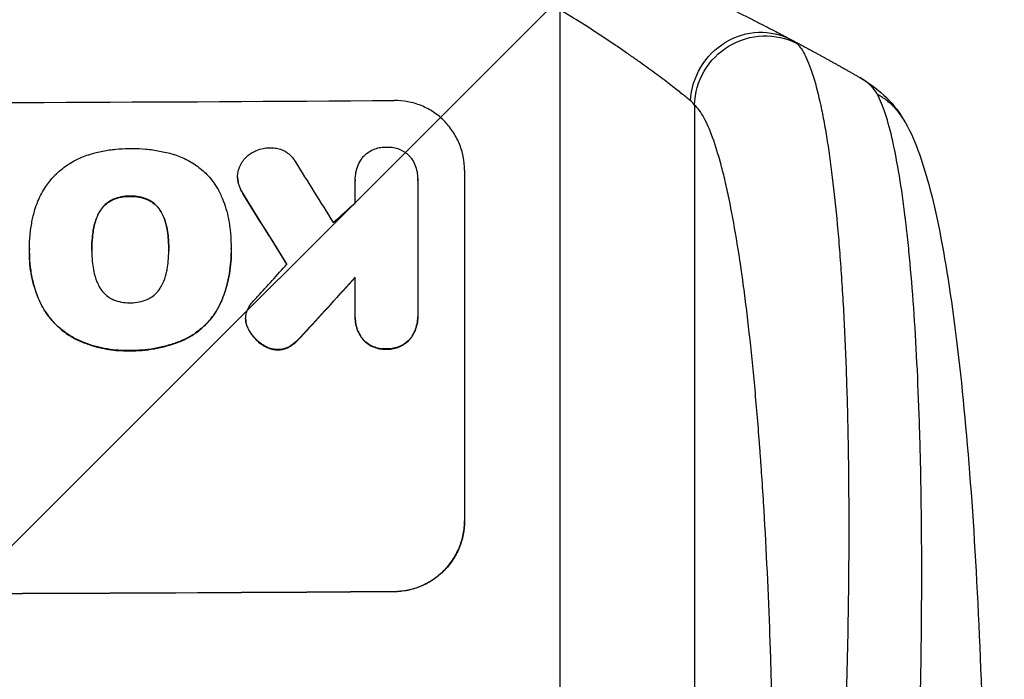
# Model space of a CAD drawing. Units: millimetres. Extents: x -2880 to 2880, y -3320 to 3342.
# Drawn here: x -583 to -373, y 1632 to 1773 of the extents above; entities that cross this region are included whole.
import ezdxf

# ---------------------------------------------------------------- set-up
doc = ezdxf.new("R2010")
doc.units = ezdxf.units.MM
doc.header["$LTSCALE"] = 20
doc.linetypes.add('HIDDEN', pattern=[9.525, 6.35, -3.175])
for name, color, linetype in [('2d', 230, 'Continuous'), ('AS-Free_Space', 31, 'HIDDEN'), ('AS-Free_Space_Hatch', 31, 'Continuous')]:
    doc.layers.add(name, color=color, linetype=linetype)

msp = doc.modelspace()

# ---------------------------------------------------------------- hatches: boundary and pattern name
at = {"layer": 'AS-Free_Space_Hatch'}
h = msp.add_hatch(dxfattribs=at)
h.set_pattern_fill('ANSI31', color=256, scale=100, angle=180, style=0)
edge = h.paths.add_edge_path()
edge.add_arc((-650.95, -8.26), 1003.75, 190.18734, 269.91145)
edge.add_arc((-654.05, -8.26), 1003.75, 270.08855, 349.81266)
edge.add_line((333.87, -185.78), (653.73, 1628.25))
edge.add_arc((-441.28, 1773.09), 1104.55, 352.4655, 461.02433)
edge.add_arc((-863.72, 1773.09), 1104.55, 78.97567, 187.5345)
edge.add_line((-1958.73, 1628.25), (-1638.87, -185.78))

# ---------------------------------------------------------------- linework, layer by layer
at = {"layer": '2d'}
for p, q in [((-467.5, 1775.08), (-467.5, 1430.98)), ((-438.73, 1754.71), (-438.73, 1432.53)), ((-487.84, 1740.82), (-487.84, 1665.87)), ((-536.28, 1739.36), (-536.28, 1739.41)), ((-511.16, 1738.71), (-511.16, 1738.76)), ((-497.84, 1738.91), (-497.84, 1738.96)), ((-497.84, 1738.62), (-497.84, 1709.84)), ((-536.14, 1738.13), (-536.14, 1738.18)), ((-562.91, 1734.48), (-562.91, 1734.53)), ((-559.2, 1735.2), (-559.2, 1735.26)), ((-555.51, 1734.51), (-555.51, 1734.57)), ((-534.94, 1735.44), (-534.94, 1735.49)), ((-565.82, 1731.76), (-565.82, 1731.81)), ((-552.58, 1731.82), (-552.58, 1731.87)), ((-567.08, 1728.02), (-567.08, 1728.07)), ((-551.31, 1728.09), (-551.31, 1728.14)), ((-580.72, 1724.09), (-580.72, 1724.14)), ((-567.4, 1723.78), (-567.4, 1723.83)), ((-550.98, 1723.85), (-550.98, 1723.9)), ((-537.67, 1724.06), (-537.67, 1724.12)), ((-580.72, 1723.06), (-580.72, 1723.11)), ((-537.65, 1723.08), (-537.65, 1723.13)), ((-511.16, 1709.74), (-511.16, 1717.95)), ((-578.5, 1712.69), (-578.5, 1712.74)), ((-540.06, 1712.09), (-540.06, 1712.14)), ((-534.56, 1709.04), (-534.56, 1709.09)), ((-511.17, 1709.35), (-511.17, 1709.4)), ((-497.83, 1709.43), (-497.83, 1709.48)), ((-534.52, 1708.42), (-534.52, 1708.47)), ((-547.48, 1704.68), (-547.48, 1704.73)), ((-533.87, 1706.64), (-533.87, 1706.69)), ((-521.63, 1706.4), (-521.63, 1706.45)), ((-509.46, 1704.57), (-509.46, 1704.62)), ((-499.53, 1704.64), (-499.53, 1704.69)), ((-570.04, 1704.34), (-570.04, 1704.4)), ((-531.21, 1703.65), (-531.21, 1703.7)), ((-525.1, 1703.16), (-525.1, 1703.21)), ((-523.56, 1704.39), (-523.56, 1704.44)), ((-504.49, 1702.58), (-504.49, 1702.63)), ((-559.2, 1702.25), (-559.2, 1702.3)), ((-527.71, 1702.43), (-527.71, 1702.48)), ((-502.84, 1650.83), (-502.84, 1650.78))]:
    msp.add_line(p, q, dxfattribs=at)
at = {"layer": '2d', "extrusion": (0, 0, -1)}
for centre, major_axis, ratio, start_param, end_param in [((-425.09, 1755.4), (-7.03, -13.25), 0.957674, 1.114121, 3.141593), ((-423.88, 1754.6), (-10.08, -11.11), 0.982536, 0.850361, 2.888244), ((-652.5, 1982.66), (-1097.7, 1775.82), 0.014477, 4.573294, 4.581703), ((-652.5, 1620.65), (-1097.63, -1199.67), 0.023864, 4.609381, 4.618995), ((-652.5, 1707.82), (-1100, 0), 0.052336, 4.575914, 4.848864)]:
    msp.add_ellipse(centre, major_axis=major_axis, ratio=ratio, start_param=start_param, end_param=end_param, dxfattribs=at)
at = {"layer": '2d'}
for centre, major_axis, ratio, start_param, end_param in [((-652.5, 1812.67), (1099, 0), 0.052336, 4.575789, 4.848989), ((-652.5, 2006.53), (-1097.7, 1767.94), 0.01457, 1.711555, 1.719019), ((-652.5, 1982.66), (-1098.7, 1777.43), 0.014477, 1.701385, 1.709768), ((-652.5, 1666.17), (-1097.63, -969.3), 0.029425, 1.669578, 1.673855), ((-652.5, 1638.17), (-1097.63, -1210.81), 0.023624, 1.654704, 1.660421), ((-652.5, 1620.65), (-1098.63, -1200.76), 0.023864, 1.664081, 1.673687), ((-652.5, 1707.82), (1099, 0), 0.052336, 4.575789, 4.848989)]:
    msp.add_ellipse(centre, major_axis=major_axis, ratio=ratio, start_param=start_param, end_param=end_param, dxfattribs=at)
for points, knots in [([(-459.18, 1788.14), (-456.82, 1787.15), (-454.5, 1786.16), (-451.08, 1784.66), (-449.96, 1784.17), (-447.76, 1783.18), (-446.67, 1782.69), (-443.46, 1781.24), (-441.4, 1780.28), (-438.4, 1778.87), (-437.42, 1778.4), (-435.5, 1777.48), (-434.56, 1777.03), (-431.84, 1775.7), (-430.14, 1774.86), (-427.76, 1773.67), (-426.99, 1773.28), (-425.52, 1772.53), (-424.81, 1772.17), (-422.81, 1771.15), (-421.63, 1770.53), (-419.59, 1769.47), (-418.74, 1769.01), (-418.06, 1768.65)], [0, 0, 0, 0, 0.00777517, 0.00777517, 0.01166275, 0.01166275, 0.01555033, 0.01555033, 0.0233255, 0.0233255, 0.02721308, 0.02721308, 0.03110066, 0.03110066, 0.03887583, 0.03887583, 0.04276341, 0.04276341, 0.046651, 0.046651, 0.05442616, 0.05442616, 0.06220133, 0.06220133, 0.06220133, 0.06220133]), ([(-439.58, 1755.61), (-440.05, 1756.01), (-440.65, 1756.5), (-442.07, 1757.63), (-442.88, 1758.26), (-444.26, 1759.32), (-444.74, 1759.69), (-445.75, 1760.45), (-446.27, 1760.84), (-447.9, 1762.05), (-449.05, 1762.89), (-450.9, 1764.21), (-451.53, 1764.65), (-452.83, 1765.56), (-453.49, 1766.02), (-455.5, 1767.41), (-456.9, 1768.35), (-459.78, 1770.25), (-461.26, 1771.21), (-464.34, 1773.15), (-465.9, 1774.11), (-467.5, 1775.08)], [0, 0, 0, 0, 0.00560801, 0.00560801, 0.01121601, 0.01121601, 0.01402001, 0.01402001, 0.01682402, 0.01682402, 0.02243202, 0.02243202, 0.02523602, 0.02523602, 0.02804003, 0.02804003, 0.03364803, 0.03364803, 0.03925604, 0.03925604, 0.04486404, 0.04486404, 0.04486404, 0.04486404]), ([(-416.86, 1767.84), (-416.23, 1767.23), (-415.62, 1766.32), (-414.46, 1763.92), (-413.89, 1762.44), (-412.81, 1758.92), (-412.29, 1756.89), (-411.68, 1754.01), (-411.55, 1753.41), (-411.31, 1752.2), (-411.19, 1751.58), (-410.84, 1749.67), (-410.62, 1748.34), (-409.96, 1744.2), (-409.56, 1741.22), (-408.81, 1734.83), (-408.46, 1731.43), (-408.06, 1726.93), (-407.98, 1726.01), (-407.83, 1724.16), (-407.76, 1723.23), (-407.55, 1720.4), (-407.41, 1718.48), (-407.03, 1712.6), (-406.82, 1708.54), (-406.44, 1700.14), (-406.29, 1695.81), (-406.1, 1689.1), (-406.05, 1686.83), (-405.96, 1682.23), (-405.92, 1679.91), (-405.84, 1672.89), (-405.81, 1668.14), (-405.82, 1658.5), (-405.86, 1653.61), (-405.99, 1643.68), (-406.09, 1638.66), (-406.28, 1631.01), (-406.35, 1628.45), (-406.51, 1623.3), (-406.6, 1620.72), (-407.07, 1607.81), (-407.55, 1597.38), (-408.15, 1586.87)], [0, 0, 0, 0, 0.0156326, 0.0156326, 0.0312651, 0.0312651, 0.0468977, 0.0468977, 0.0508059, 0.0508059, 0.054714, 0.054714, 0.0625303, 0.0625303, 0.0781629, 0.0781629, 0.0937954, 0.0937954, 0.0977036, 0.0977036, 0.1016117, 0.1016117, 0.109428, 0.109428, 0.1250606, 0.1250606, 0.1406932, 0.1406932, 0.1485095, 0.1485095, 0.1563257, 0.1563257, 0.1719583, 0.1719583, 0.1875909, 0.1875909, 0.2032235, 0.2032235, 0.2110398, 0.2110398, 0.218856, 0.218856, 0.2501212, 0.2501212, 0.2501212, 0.2501212]), ([(-487.84, 1740.82), (-487.84, 1741.76), (-487.93, 1742.73), (-488.31, 1744.66), (-488.6, 1745.62), (-489.36, 1747.45), (-489.84, 1748.33), (-490.93, 1749.95), (-491.55, 1750.7), (-492.88, 1752.02), (-493.64, 1752.64), (-495.28, 1753.74), (-496.17, 1754.21), (-498.02, 1754.96), (-498.99, 1755.24), (-500.93, 1755.61), (-501.9, 1755.69), (-502.84, 1755.69)], [45.415862, 45.415862, 45.415862, 45.415862, 48.23989, 48.23989, 51.063917, 51.063917, 53.887944, 53.887944, 56.711971, 56.711971, 59.567238, 59.567238, 62.422504, 62.422504, 65.277771, 65.277771, 68.133038, 68.133038, 68.133038, 68.133038]), ([(-392.81, 1570.27), (-392.24, 1580.3), (-391.76, 1590.35), (-390.97, 1610.33), (-390.68, 1620.25), (-390.3, 1639.75), (-390.21, 1649.33), (-390.26, 1663.25), (-390.3, 1667.81), (-390.41, 1674.52), (-390.45, 1676.73), (-390.53, 1680.01), (-390.57, 1681.64), (-390.62, 1683.53), (-390.65, 1684.46), (-390.67, 1684.93), (-390.67, 1685.13), (-390.68, 1685.27), (-390.68, 1685.33), (-390.95, 1694.15), (-391.34, 1702.4), (-392.12, 1713.82), (-392.4, 1717.46), (-392.88, 1722.65), (-393.04, 1724.33), (-393.3, 1726.78), (-393.44, 1727.99), (-393.6, 1729.37), (-393.68, 1730.05), (-393.72, 1730.39), (-393.74, 1730.56), (-393.75, 1730.63), (-393.75, 1730.68), (-393.75, 1730.7), (-394.54, 1737.1), (-395.43, 1742.56), (-397.41, 1751.37), (-398.49, 1754.73), (-399.65, 1756.93)], [0, 0, 0, 0, 0.125, 0.125, 0.25, 0.25, 0.375, 0.375, 0.4375, 0.4375, 0.46875, 0.46875, 0.484375, 0.492187, 0.496094, 0.498047, 0.499023, 0.499023, 0.5, 0.5, 0.625, 0.625, 0.6875, 0.6875, 0.71875, 0.71875, 0.734375, 0.742187, 0.746094, 0.748047, 0.749023, 0.749512, 0.749512, 0.75, 0.75, 0.875, 0.875, 1, 1, 1, 1]), ([(-421.69, 1586.2), (-421.69, 1595.87), (-421.77, 1605.46), (-421.98, 1617.35), (-422.02, 1619.73), (-422.13, 1624.46), (-422.19, 1626.82), (-422.38, 1633.87), (-422.52, 1638.5), (-423.04, 1652.24), (-423.47, 1661.15), (-424.13, 1671.97), (-424.27, 1674.12), (-424.49, 1677.32), (-424.57, 1678.38), (-424.72, 1680.49), (-424.79, 1681.53), (-425.19, 1686.72), (-425.53, 1690.76), (-426.25, 1698.59), (-426.63, 1702.38), (-427.25, 1707.87), (-427.46, 1709.67), (-427.89, 1713.19), (-428.12, 1714.93), (-428.81, 1720.01), (-429.29, 1723.21), (-430.3, 1729.23), (-430.82, 1732.05), (-431.64, 1735.98), (-431.92, 1737.24), (-432.48, 1739.66), (-432.77, 1740.82), (-433.66, 1744.12), (-434.26, 1746.06), (-435.49, 1749.44), (-436.12, 1750.88), (-437.4, 1753.21), (-438.06, 1754.11), (-438.73, 1754.71)], [0, 0, 0, 0, 0.0289528, 0.0289528, 0.036191, 0.036191, 0.0434292, 0.0434292, 0.0579056, 0.0579056, 0.0868585, 0.0868585, 0.0940967, 0.0940967, 0.0977158, 0.0977158, 0.1013349, 0.1013349, 0.1158113, 0.1158113, 0.1302877, 0.1302877, 0.1375259, 0.1375259, 0.1447641, 0.1447641, 0.1592405, 0.1592405, 0.1737169, 0.1737169, 0.1809551, 0.1809551, 0.1881933, 0.1881933, 0.2026697, 0.2026697, 0.2171461, 0.2171461, 0.2316225, 0.2316225, 0.2316225, 0.2316225]), ([(-394.17, 1751.7), (-391.64, 1747.45), (-390.16, 1743.01), (-387.06, 1731.55), (-385.63, 1724.24), (-383.1, 1707.54), (-381.99, 1698.08), (-380.08, 1677.69), (-379.28, 1666.64), (-377.97, 1643.09), (-377.47, 1630.44), (-376.75, 1603.83), (-376.55, 1589.74), (-376.5, 1573.59), (-376.5, 1571.54), (-376.5, 1569.49)], [0, 0, 0, 0, 3.164389, 3.164389, 6.848155, 6.848155, 10.568372, 10.568372, 14.330832, 14.330832, 18.299874, 18.299874, 22.544279, 22.544279, 23.159618, 23.159618, 23.159618, 23.159618]), ([(-568.07, 1744.1), (-567.98, 1744.13), (-567.9, 1744.15), (-566.9, 1744.46), (-565.98, 1744.69), (-564.14, 1745.06), (-563.21, 1745.19), (-561.38, 1745.38), (-560.47, 1745.42), (-559.45, 1745.43), (-559.33, 1745.43), (-559.2, 1745.43)], [120.942186, 120.942186, 120.942186, 120.942186, 121.199775, 121.199775, 123.896785, 123.896785, 126.593796, 126.593796, 129.290806, 129.290806, 129.660091, 129.660091, 129.660091, 129.660091]), ([(-559.2, 1745.43), (-559.04, 1745.43), (-558.87, 1745.43), (-557.77, 1745.44), (-556.81, 1745.4), (-554.88, 1745.22), (-553.91, 1745.08), (-551.97, 1744.71), (-551.01, 1744.48), (-549.97, 1744.17), (-549.87, 1744.14), (-549.78, 1744.12)], [135.101512, 135.101512, 135.101512, 135.101512, 135.59781, 135.59781, 138.431536, 138.431536, 141.265262, 141.265262, 144.098989, 144.098989, 144.367345, 144.367345, 144.367345, 144.367345]), ([(-535.98, 1741.19), (-535.95, 1741.28), (-535.92, 1741.36), (-535.72, 1741.84), (-535.52, 1742.21), (-535.05, 1742.91), (-534.79, 1743.23), (-534.23, 1743.79), (-533.91, 1744.06), (-533.43, 1744.39), (-533.29, 1744.47), (-533.15, 1744.55)], [21.353131, 21.353131, 21.353131, 21.353131, 21.609283, 21.609283, 22.807737, 22.807737, 24.006191, 24.006191, 25.208947, 25.208947, 25.672532, 25.672532, 25.672532, 25.672532]), ([(-533.15, 1744.55), (-532.85, 1744.73), (-532.54, 1744.89), (-531.78, 1745.2), (-531.32, 1745.34), (-530.4, 1745.53), (-529.94, 1745.58), (-529.5, 1745.58)], [28.90976, 28.90976, 28.90976, 28.90976, 29.884853, 29.884853, 31.245772, 31.245772, 32.581112, 32.581112, 32.581112, 32.581112]), ([(-529.5, 1745.58), (-529.37, 1745.59), (-529.24, 1745.59), (-528.74, 1745.6), (-528.36, 1745.56), (-527.6, 1745.42), (-527.22, 1745.31), (-526.5, 1745.01), (-526.15, 1744.83), (-525.51, 1744.4), (-525.21, 1744.16), (-524.69, 1743.64), (-524.45, 1743.35), (-524.15, 1742.91), (-524.07, 1742.79), (-524, 1742.67)], [26.28771, 26.28771, 26.28771, 26.28771, 26.677126, 26.677126, 27.790951, 27.790951, 28.904776, 28.904776, 30.018601, 30.018601, 31.132425, 31.132425, 32.242083, 32.242083, 32.649675, 32.649675, 32.649675, 32.649675]), ([(-509.62, 1743.51), (-509.51, 1743.63), (-509.4, 1743.75), (-509.01, 1744.14), (-508.69, 1744.41), (-507.99, 1744.88), (-507.62, 1745.09), (-506.84, 1745.41), (-506.43, 1745.54), (-505.61, 1745.7), (-505.2, 1745.74), (-504.7, 1745.75), (-504.6, 1745.75), (-504.49, 1745.74)], [23.516339, 23.516339, 23.516339, 23.516339, 23.993283, 23.993283, 25.196558, 25.196558, 26.399832, 26.399832, 27.603107, 27.603107, 28.806382, 28.806382, 29.117654, 29.117654, 29.117654, 29.117654]), ([(-504.49, 1745.74), (-504.39, 1745.75), (-504.29, 1745.75), (-503.8, 1745.75), (-503.39, 1745.72), (-502.57, 1745.57), (-502.16, 1745.45), (-501.38, 1745.13), (-501.01, 1744.93), (-500.31, 1744.47), (-499.99, 1744.21), (-499.56, 1743.78), (-499.42, 1743.62), (-499.28, 1743.46)], [28.489331, 28.489331, 28.489331, 28.489331, 28.787143, 28.787143, 29.990133, 29.990133, 31.193124, 31.193124, 32.396115, 32.396115, 33.599105, 33.599105, 34.233303, 34.233303, 34.233303, 34.233303]), ([(-575.47, 1739.51), (-575.4, 1739.58), (-575.34, 1739.65), (-574.48, 1740.5), (-573.6, 1741.24), (-571.67, 1742.54), (-570.63, 1743.1), (-569.06, 1743.76), (-568.57, 1743.94), (-568.07, 1744.1)], [66.181048, 66.181048, 66.181048, 66.181048, 66.469933, 66.469933, 69.79633, 69.79633, 73.122727, 73.122727, 74.606884, 74.606884, 74.606884, 74.606884]), ([(-549.78, 1744.12), (-549.3, 1743.97), (-548.81, 1743.8), (-547.34, 1743.2), (-546.39, 1742.69), (-544.62, 1741.51), (-543.81, 1740.84), (-542.38, 1739.42), (-541.71, 1738.62), (-540.94, 1737.47), (-540.77, 1737.2), (-540.6, 1736.92)], [77.725715, 77.725715, 77.725715, 77.725715, 79.181006, 79.181006, 82.234349, 82.234349, 85.287692, 85.287692, 88.326174, 88.326174, 89.257552, 89.257552, 89.257552, 89.257552]), ([(-511.16, 1738.53), (-511.16, 1738.61), (-511.16, 1738.68), (-511.16, 1739.27), (-511.11, 1739.79), (-510.91, 1740.83), (-510.75, 1741.35), (-510.34, 1742.34), (-510.09, 1742.82), (-509.73, 1743.34), (-509.68, 1743.42), (-509.62, 1743.51)], [24.136836, 24.136836, 24.136836, 24.136836, 24.367503, 24.367503, 25.88607, 25.88607, 27.404638, 27.404638, 28.923205, 28.923205, 29.2142, 29.2142, 29.2142, 29.2142]), ([(-499.28, 1743.46), (-499.24, 1743.4), (-499.2, 1743.34), (-498.87, 1742.86), (-498.63, 1742.4), (-498.23, 1741.45), (-498.08, 1740.95), (-497.88, 1739.95), (-497.84, 1739.45), (-497.84, 1738.96), (-497.84, 1738.85), (-497.84, 1738.74), (-497.84, 1738.62)], [-4.605361, -4.605361, -4.605361, -4.605361, -4.396797, -4.396797, -2.931198, -2.931198, -1.465599, -1.465599, 0, 0, 0, 0.334248, 0.334248, 0.334248, 0.334248]), ([(-536.14, 1738.18), (-536.16, 1738.24), (-536.17, 1738.31), (-536.25, 1738.72), (-536.28, 1739.07), (-536.28, 1739.75), (-536.25, 1740.11), (-536.13, 1740.7), (-536.07, 1740.95), (-535.98, 1741.19)], [15.209862, 15.209862, 15.209862, 15.209862, 15.395283, 15.395283, 16.417877, 16.417877, 17.442055, 17.442055, 18.164936, 18.164936, 18.164936, 18.164936]), ([(-579.54, 1732.37), (-579.36, 1732.97), (-579.15, 1733.57), (-578.45, 1735.26), (-577.87, 1736.32), (-576.68, 1738.1), (-576.1, 1738.84), (-575.47, 1739.51)], [59.420281, 59.420281, 59.420281, 59.420281, 61.205225, 61.205225, 64.601838, 64.601838, 67.325163, 67.325163, 67.325163, 67.325163]), ([(-536.28, 1739.36), (-536.28, 1739.02), (-536.25, 1738.67), (-536.17, 1738.25), (-536.16, 1738.19), (-536.14, 1738.13)], [16.417784, 16.417784, 16.417784, 16.417784, 17.441959, 17.441959, 17.625895, 17.625895, 17.625895, 17.625895]), ([(-540.6, 1736.92), (-540.2, 1736.19), (-539.83, 1735.43), (-538.94, 1733.29), (-538.51, 1731.87), (-538.13, 1729.9), (-538.04, 1729.37), (-537.98, 1728.83)], [123.425705, 123.425705, 123.425705, 123.425705, 125.805328, 125.805328, 129.990346, 129.990346, 131.55352, 131.55352, 131.55352, 131.55352]), ([(-534.94, 1735.49), (-535.25, 1735.96), (-535.53, 1736.47), (-535.91, 1737.38), (-536.04, 1737.78), (-536.14, 1738.18)], [21.845482, 21.845482, 21.845482, 21.845482, 23.464067, 23.464067, 24.649542, 24.649542, 24.649542, 24.649542]), ([(-536.14, 1738.13), (-536.04, 1737.73), (-535.91, 1737.33), (-535.53, 1736.42), (-535.26, 1735.91), (-534.94, 1735.44)], [28.966531, 28.966531, 28.966531, 28.966531, 30.146891, 30.146891, 31.770366, 31.770366, 31.770366, 31.770366]), ([(-562.91, 1734.53), (-563.22, 1734.39), (-563.52, 1734.22), (-564.15, 1733.79), (-564.47, 1733.53), (-565.03, 1732.96), (-565.3, 1732.64), (-565.64, 1732.13), (-565.73, 1731.97), (-565.82, 1731.81)], [12.294465, 12.294465, 12.294465, 12.294465, 13.261887, 13.261887, 14.468969, 14.468969, 15.67154, 15.67154, 16.204297, 16.204297, 16.204297, 16.204297]), ([(-565.82, 1731.76), (-565.73, 1731.92), (-565.64, 1732.08), (-565.3, 1732.58), (-565.03, 1732.9), (-564.47, 1733.47), (-564.15, 1733.74), (-563.52, 1734.17), (-563.22, 1734.34), (-562.91, 1734.48)], [22.35415, 22.35415, 22.35415, 22.35415, 22.88691, 22.88691, 24.089482, 24.089482, 25.296556, 25.296556, 26.26397, 26.26397, 26.26397, 26.26397]), ([(-559.2, 1735.26), (-559.29, 1735.26), (-559.38, 1735.26), (-560.01, 1735.26), (-560.57, 1735.2), (-561.69, 1734.98), (-562.25, 1734.81), (-562.82, 1734.57), (-562.87, 1734.55), (-562.91, 1734.53)], [12.80692, 12.80692, 12.80692, 12.80692, 13.073196, 13.073196, 14.708538, 14.708538, 16.34388, 16.34388, 16.474123, 16.474123, 16.474123, 16.474123]), ([(-562.91, 1734.48), (-562.87, 1734.5), (-562.83, 1734.52), (-562.25, 1734.76), (-561.69, 1734.93), (-560.58, 1735.15), (-560.01, 1735.2), (-559.38, 1735.21), (-559.29, 1735.21), (-559.2, 1735.2)], [35.810837, 35.810837, 35.810837, 35.810837, 35.938471, 35.938471, 37.575198, 37.575198, 39.211925, 39.211925, 39.478202, 39.478202, 39.478202, 39.478202]), ([(-555.51, 1734.57), (-555.55, 1734.58), (-555.58, 1734.6), (-556.16, 1734.83), (-556.72, 1735), (-557.85, 1735.21), (-558.41, 1735.26), (-559.04, 1735.26), (-559.12, 1735.26), (-559.2, 1735.26)], [9.763992, 9.763992, 9.763992, 9.763992, 9.879648, 9.879648, 11.528647, 11.528647, 13.177646, 13.177646, 13.419557, 13.419557, 13.419557, 13.419557]), ([(-559.2, 1735.2), (-559.12, 1735.21), (-559.04, 1735.21), (-558.41, 1735.21), (-557.85, 1735.16), (-556.72, 1734.95), (-556.16, 1734.78), (-555.58, 1734.54), (-555.55, 1734.53), (-555.51, 1734.51)], [39.283201, 39.283201, 39.283201, 39.283201, 39.52511, 39.52511, 41.1741, 41.1741, 42.82309, 42.82309, 42.938744, 42.938744, 42.938744, 42.938744]), ([(-552.58, 1731.87), (-552.67, 1732.03), (-552.76, 1732.19), (-553.1, 1732.68), (-553.36, 1733), (-553.93, 1733.56), (-554.25, 1733.83), (-554.88, 1734.25), (-555.19, 1734.42), (-555.51, 1734.57)], [3.072631, 3.072631, 3.072631, 3.072631, 3.598042, 3.598042, 4.797389, 4.797389, 6.001868, 6.001868, 6.996314, 6.996314, 6.996314, 6.996314]), ([(-555.51, 1734.51), (-555.19, 1734.37), (-554.88, 1734.2), (-554.25, 1733.77), (-553.93, 1733.51), (-553.36, 1732.95), (-553.1, 1732.63), (-552.76, 1732.13), (-552.67, 1731.98), (-552.58, 1731.82)], [31.460657, 31.460657, 31.460657, 31.460657, 32.455093, 32.455093, 33.659563, 33.659563, 34.85891, 34.85891, 35.384325, 35.384325, 35.384325, 35.384325]), ([(-580.72, 1723.78), (-580.72, 1723.9), (-580.72, 1724.02), (-580.72, 1725.06), (-580.67, 1726), (-580.49, 1727.88), (-580.36, 1728.83), (-580, 1730.64), (-579.79, 1731.51), (-579.54, 1732.37)], [88.297578, 88.297578, 88.297578, 88.297578, 88.656923, 88.656923, 91.42066, 91.42066, 94.184397, 94.184397, 96.715858, 96.715858, 96.715858, 96.715858]), ([(-565.82, 1731.81), (-566.01, 1731.46), (-566.18, 1731.11), (-566.62, 1730.03), (-566.85, 1729.28), (-567.03, 1728.37), (-567.05, 1728.22), (-567.08, 1728.07)], [29.758075, 29.758075, 29.758075, 29.758075, 30.864107, 30.864107, 33.063146, 33.063146, 33.505541, 33.505541, 33.505541, 33.505541]), ([(-567.08, 1728.02), (-567.05, 1728.17), (-567.03, 1728.32), (-566.85, 1729.23), (-566.62, 1729.98), (-566.18, 1731.06), (-566.01, 1731.41), (-565.82, 1731.76)], [37.018767, 37.018767, 37.018767, 37.018767, 37.463079, 37.463079, 39.664099, 39.664099, 40.766465, 40.766465, 40.766465, 40.766465]), ([(-551.31, 1728.14), (-551.33, 1728.29), (-551.35, 1728.43), (-551.53, 1729.32), (-551.75, 1730.05), (-552.2, 1731.14), (-552.38, 1731.51), (-552.58, 1731.87)], [1.734478, 1.734478, 1.734478, 1.734478, 2.159966, 2.159966, 4.319933, 4.319933, 5.488343, 5.488343, 5.488343, 5.488343]), ([(-552.58, 1731.82), (-552.38, 1731.46), (-552.2, 1731.09), (-551.75, 1730), (-551.53, 1729.27), (-551.35, 1728.38), (-551.33, 1728.24), (-551.31, 1728.09)], [63.75627, 63.75627, 63.75627, 63.75627, 64.920715, 64.920715, 67.082825, 67.082825, 67.510389, 67.510389, 67.510389, 67.510389]), ([(-567.08, 1728.07), (-567.17, 1727.53), (-567.24, 1726.98), (-567.36, 1725.63), (-567.4, 1724.83), (-567.4, 1723.97), (-567.4, 1723.9), (-567.4, 1723.83)], [72.153028, 72.153028, 72.153028, 72.153028, 73.739428, 73.739428, 76.111017, 76.111017, 76.322995, 76.322995, 76.322995, 76.322995]), ([(-567.4, 1724.02), (-567.4, 1724.79), (-567.36, 1725.58), (-567.24, 1726.92), (-567.17, 1727.47), (-567.08, 1728.02)], [37.830264, 37.830264, 37.830264, 37.830264, 40.161121, 40.161121, 41.760966, 41.760966, 41.760966, 41.760966]), ([(-550.98, 1723.9), (-550.98, 1723.96), (-550.97, 1724.02), (-550.97, 1724.08), (-550.97, 1724.87), (-551.01, 1725.67), (-551.14, 1727.03), (-551.21, 1727.59), (-551.31, 1728.14)], [-0.1812, -0.1812, -0.1812, -0.1812, 0, 0, 0, 2.364232, 2.364232, 3.988045, 3.988045, 3.988045, 3.988045]), ([(-551.31, 1728.09), (-551.21, 1727.53), (-551.14, 1726.98), (-551.01, 1725.63), (-550.98, 1724.84), (-550.97, 1724.06)], [-3.988185, -3.988185, -3.988185, -3.988185, -2.36623, -2.36623, -0.026312, -0.026312, -0.026312, -0.026312]), ([(-537.98, 1728.83), (-537.92, 1728.4), (-537.87, 1727.97), (-537.72, 1726.39), (-537.67, 1725.24), (-537.67, 1724.12), (-537.67, 1724.07), (-537.67, 1724.02), (-537.67, 1723.97)], [-4.647717, -4.647717, -4.647717, -4.647717, -3.386318, -3.386318, 0, 0, 0, 0.143603, 0.143603, 0.143603, 0.143603]), ([(-578.5, 1712.74), (-578.6, 1712.97), (-578.7, 1713.2), (-579.12, 1714.21), (-579.4, 1715.01), (-579.89, 1716.62), (-580.09, 1717.43), (-580.41, 1719.06), (-580.53, 1719.88), (-580.69, 1721.51), (-580.72, 1722.32), (-580.72, 1723.33), (-580.72, 1723.56), (-580.72, 1723.78)], [66.290443, 66.290443, 66.290443, 66.290443, 67.002359, 67.002359, 69.389147, 69.389147, 71.775935, 71.775935, 74.162723, 74.162723, 76.549511, 76.549511, 77.215314, 77.215314, 77.215314, 77.215314]), ([(-567.4, 1723.83), (-567.4, 1723.76), (-567.4, 1723.69), (-567.4, 1722.85), (-567.37, 1722.08), (-567.24, 1720.74), (-567.16, 1720.18), (-567.07, 1719.62)], [73.51778, 73.51778, 73.51778, 73.51778, 73.72851, 73.72851, 76.028299, 76.028299, 77.653715, 77.653715, 77.653715, 77.653715]), ([(-551.31, 1719.69), (-551.21, 1720.26), (-551.13, 1720.83), (-551.01, 1722.14), (-550.97, 1722.88), (-550.97, 1723.61), (-550.97, 1723.7), (-550.97, 1723.8), (-550.98, 1723.9)], [-3.839663, -3.839663, -3.839663, -3.839663, -2.187947, -2.187947, 0, 0, 0, 0.296734, 0.296734, 0.296734, 0.296734]), ([(-537.67, 1723.97), (-537.66, 1723.69), (-537.65, 1723.41), (-537.65, 1723.13), (-537.65, 1722.31), (-537.69, 1721.47), (-537.85, 1719.78), (-537.98, 1718.93), (-538.31, 1717.23), (-538.52, 1716.38), (-539.02, 1714.71), (-539.32, 1713.88), (-539.78, 1712.76), (-539.92, 1712.45), (-540.06, 1712.14)], [-0.83831, -0.83831, -0.83831, -0.83831, 0, 0, 0, 2.47669, 2.47669, 4.953381, 4.953381, 7.430071, 7.430071, 9.906762, 9.906762, 10.865141, 10.865141, 10.865141, 10.865141]), ([(-580.72, 1723.06), (-580.72, 1722.08), (-580.67, 1721.09), (-580.43, 1719.11), (-580.26, 1718.12), (-579.78, 1716.16), (-579.49, 1715.19), (-578.94, 1713.71), (-578.73, 1713.2), (-578.5, 1712.69)], [46.984636, 46.984636, 46.984636, 46.984636, 49.917542, 49.917542, 52.850449, 52.850449, 55.783356, 55.783356, 57.390273, 57.390273, 57.390273, 57.390273]), ([(-540.06, 1712.09), (-539.92, 1712.4), (-539.78, 1712.71), (-539.32, 1713.83), (-539.02, 1714.66), (-538.52, 1716.33), (-538.31, 1717.18), (-537.98, 1718.87), (-537.85, 1719.73), (-537.69, 1721.41), (-537.65, 1722.25), (-537.65, 1723.08)], [-10.865131, -10.865131, -10.865131, -10.865131, -9.906763, -9.906763, -7.430072, -7.430072, -4.953381, -4.953381, -2.476691, -2.476691, 0, 0, 0, 0]), ([(-567.07, 1719.62), (-567.05, 1719.49), (-567.03, 1719.36), (-566.85, 1718.47), (-566.62, 1717.71), (-566.17, 1716.62), (-566, 1716.25), (-565.81, 1715.9)], [37.467283, 37.467283, 37.467283, 37.467283, 37.854095, 37.854095, 40.076184, 40.076184, 41.212708, 41.212708, 41.212708, 41.212708]), ([(-552.58, 1715.96), (-552.38, 1716.33), (-552.2, 1716.7), (-551.75, 1717.78), (-551.53, 1718.51), (-551.36, 1719.4), (-551.33, 1719.55), (-551.31, 1719.69)], [63.159427, 63.159427, 63.159427, 63.159427, 64.332686, 64.332686, 66.475202, 66.475202, 66.909313, 66.909313, 66.909313, 66.909313]), ([(-565.81, 1715.9), (-565.71, 1715.74), (-565.61, 1715.57), (-565.27, 1715.07), (-565, 1714.74), (-564.43, 1714.17), (-564.11, 1713.91), (-563.48, 1713.49), (-563.19, 1713.33), (-562.88, 1713.19)], [22.562103, 22.562103, 22.562103, 22.562103, 23.106632, 23.106632, 24.321627, 24.321627, 25.539079, 25.539079, 26.488609, 26.488609, 26.488609, 26.488609]), ([(-555.51, 1713.22), (-555.2, 1713.36), (-554.9, 1713.53), (-554.27, 1713.96), (-553.94, 1714.23), (-553.37, 1714.81), (-553.1, 1715.13), (-552.76, 1715.64), (-552.67, 1715.8), (-552.58, 1715.96)], [31.889868, 31.889868, 31.889868, 31.889868, 32.85768, 32.85768, 34.077095, 34.077095, 35.291319, 35.291319, 35.825394, 35.825394, 35.825394, 35.825394]), ([(-562.88, 1713.19), (-562.84, 1713.17), (-562.8, 1713.15), (-562.22, 1712.91), (-561.65, 1712.74), (-560.52, 1712.53), (-559.95, 1712.48), (-559.33, 1712.48), (-559.27, 1712.48), (-559.2, 1712.48)], [36.334613, 36.334613, 36.334613, 36.334613, 36.463135, 36.463135, 38.122217, 38.122217, 39.781298, 39.781298, 39.97716, 39.97716, 39.97716, 39.97716]), ([(-559.2, 1712.48), (-559.14, 1712.48), (-559.08, 1712.48), (-558.46, 1712.48), (-557.88, 1712.54), (-556.73, 1712.77), (-556.16, 1712.95), (-555.57, 1713.19), (-555.54, 1713.2), (-555.51, 1713.22)], [40.180381, 40.180381, 40.180381, 40.180381, 40.362977, 40.362977, 42.048687, 42.048687, 43.734396, 43.734396, 43.835257, 43.835257, 43.835257, 43.835257]), ([(-570.04, 1704.4), (-570.9, 1704.78), (-571.73, 1705.24), (-573.44, 1706.39), (-574.31, 1707.1), (-575.83, 1708.63), (-576.55, 1709.48), (-577.68, 1711.15), (-578.12, 1711.93), (-578.5, 1712.74)], [33.076185, 33.076185, 33.076185, 33.076185, 35.751256, 35.751256, 39.003895, 39.003895, 42.246007, 42.246007, 44.782499, 44.782499, 44.782499, 44.782499]), ([(-578.5, 1712.69), (-578.12, 1711.88), (-577.67, 1711.1), (-576.55, 1709.43), (-575.83, 1708.57), (-574.3, 1707.05), (-573.44, 1706.33), (-571.72, 1705.19), (-570.9, 1704.73), (-570.04, 1704.34)], [59.162339, 59.162339, 59.162339, 59.162339, 61.705385, 61.705385, 64.949785, 64.949785, 68.200119, 68.200119, 70.868619, 70.868619, 70.868619, 70.868619]), ([(-540.06, 1712.14), (-540.38, 1711.49), (-540.74, 1710.85), (-541.73, 1709.38), (-542.4, 1708.57), (-543.82, 1707.14), (-544.63, 1706.47), (-546.13, 1705.45), (-546.79, 1705.07), (-547.48, 1704.73)], [7.002645, 7.002645, 7.002645, 7.002645, 9.063853, 9.063853, 12.085137, 12.085137, 15.121205, 15.121205, 17.283249, 17.283249, 17.283249, 17.283249]), ([(-547.48, 1704.68), (-546.79, 1705.01), (-546.14, 1705.4), (-544.64, 1706.41), (-543.83, 1707.08), (-542.41, 1708.51), (-541.74, 1709.32), (-540.75, 1710.8), (-540.38, 1711.43), (-540.06, 1712.09)], [79.60627, 79.60627, 79.60627, 79.60627, 81.757746, 81.757746, 84.790101, 84.790101, 87.815074, 87.815074, 89.886822, 89.886822, 89.886822, 89.886822]), ([(-534.23, 1710.85), (-534.07, 1711.22), (-533.87, 1711.59), (-533.43, 1712.24), (-533.2, 1712.53), (-532.94, 1712.8)], [22.320772, 22.320772, 22.320772, 22.320772, 23.479008, 23.479008, 24.572399, 24.572399, 24.572399, 24.572399]), ([(-534.52, 1708.47), (-534.54, 1708.68), (-534.56, 1708.89), (-534.56, 1709.4), (-534.53, 1709.71), (-534.41, 1710.3), (-534.33, 1710.58), (-534.23, 1710.85)], [14.048843, 14.048843, 14.048843, 14.048843, 14.658755, 14.658755, 15.573173, 15.573173, 16.383373, 16.383373, 16.383373, 16.383373]), ([(-509.46, 1704.62), (-509.61, 1704.79), (-509.74, 1704.98), (-510.15, 1705.58), (-510.39, 1706.03), (-510.78, 1706.96), (-510.93, 1707.45), (-511.12, 1708.43), (-511.17, 1708.92), (-511.17, 1709.51), (-511.16, 1709.63), (-511.16, 1709.74)], [18.113436, 18.113436, 18.113436, 18.113436, 18.776188, 18.776188, 20.211332, 20.211332, 21.646477, 21.646477, 23.081621, 23.081621, 23.424408, 23.424408, 23.424408, 23.424408]), ([(-511.17, 1709.35), (-511.17, 1708.87), (-511.12, 1708.37), (-510.93, 1707.39), (-510.78, 1706.9), (-510.39, 1705.97), (-510.15, 1705.52), (-509.74, 1704.92), (-509.61, 1704.74), (-509.46, 1704.57)], [23.081423, 23.081423, 23.081423, 23.081423, 24.519887, 24.519887, 25.958351, 25.958351, 27.396815, 27.396815, 28.049994, 28.049994, 28.049994, 28.049994]), ([(-497.84, 1709.84), (-497.84, 1709.72), (-497.83, 1709.6), (-497.83, 1709.48), (-497.83, 1709), (-497.88, 1708.51), (-498.07, 1707.53), (-498.22, 1707.04), (-498.6, 1706.11), (-498.84, 1705.66), (-499.25, 1705.05), (-499.39, 1704.87), (-499.53, 1704.69)], [-0.359399, -0.359399, -0.359399, -0.359399, 0, 0, 0, 1.429626, 1.429626, 2.859252, 2.859252, 4.288877, 4.288877, 4.949267, 4.949267, 4.949267, 4.949267]), ([(-499.53, 1704.64), (-499.39, 1704.81), (-499.25, 1705), (-498.84, 1705.61), (-498.6, 1706.05), (-498.22, 1706.99), (-498.07, 1707.48), (-497.88, 1708.46), (-497.83, 1708.95), (-497.83, 1709.43)], [-4.949253, -4.949253, -4.949253, -4.949253, -4.288881, -4.288881, -2.859254, -2.859254, -1.429627, -1.429627, 0, 0, 0, 0]), ([(-533.87, 1706.69), (-533.98, 1706.89), (-534.08, 1707.1), (-534.32, 1707.66), (-534.43, 1708.03), (-534.51, 1708.42), (-534.51, 1708.45), (-534.52, 1708.47)], [14.551672, 14.551672, 14.551672, 14.551672, 15.202018, 15.202018, 16.283476, 16.283476, 16.359273, 16.359273, 16.359273, 16.359273]), ([(-534.52, 1708.42), (-534.51, 1708.4), (-534.51, 1708.37), (-534.43, 1707.97), (-534.32, 1707.6), (-534.08, 1707.04), (-533.98, 1706.84), (-533.87, 1706.64)], [18.370564, 18.370564, 18.370564, 18.370564, 18.448014, 18.448014, 19.531196, 19.531196, 20.178356, 20.178356, 20.178356, 20.178356]), ([(-547.48, 1704.73), (-547.71, 1704.63), (-547.95, 1704.53), (-549.02, 1704.07), (-549.88, 1703.76), (-551.62, 1703.23), (-552.5, 1703.01), (-554.27, 1702.65), (-555.15, 1702.52), (-556.91, 1702.35), (-557.78, 1702.3), (-558.83, 1702.3), (-559.01, 1702.3), (-559.2, 1702.3)], [30.175456, 30.175456, 30.175456, 30.175456, 30.902395, 30.902395, 33.485842, 33.485842, 36.069289, 36.069289, 38.652736, 38.652736, 41.236182, 41.236182, 41.798233, 41.798233, 41.798233, 41.798233]), ([(-559.2, 1702.25), (-559.01, 1702.25), (-558.83, 1702.24), (-557.78, 1702.25), (-556.91, 1702.29), (-555.15, 1702.47), (-554.27, 1702.6), (-552.5, 1702.96), (-551.62, 1703.18), (-549.88, 1703.71), (-549.02, 1704.02), (-547.95, 1704.47), (-547.71, 1704.58), (-547.48, 1704.68)], [123.070499, 123.070499, 123.070499, 123.070499, 123.632546, 123.632546, 126.21597, 126.21597, 128.799395, 128.799395, 131.382819, 131.382819, 133.966244, 133.966244, 134.693196, 134.693196, 134.693196, 134.693196]), ([(-531.21, 1703.7), (-531.61, 1703.99), (-531.98, 1704.3), (-532.73, 1705.04), (-533.11, 1705.49), (-533.6, 1706.22), (-533.74, 1706.45), (-533.87, 1706.69)], [19.352647, 19.352647, 19.352647, 19.352647, 20.78008, 20.78008, 22.506876, 22.506876, 23.290115, 23.290115, 23.290115, 23.290115]), ([(-533.87, 1706.64), (-533.74, 1706.4), (-533.6, 1706.16), (-533.11, 1705.44), (-532.73, 1704.99), (-531.98, 1704.25), (-531.61, 1703.93), (-531.21, 1703.65)], [32.084228, 32.084228, 32.084228, 32.084228, 32.867462, 32.867462, 34.594254, 34.594254, 36.021677, 36.021677, 36.021677, 36.021677]), ([(-521.63, 1706.45), (-522.1, 1705.93), (-522.58, 1705.42), (-523.23, 1704.76), (-523.39, 1704.6), (-523.56, 1704.44)], [27.424795, 27.424795, 27.424795, 27.424795, 29.507381, 29.507381, 30.192303, 30.192303, 30.192303, 30.192303]), ([(-523.56, 1704.39), (-523.39, 1704.55), (-523.23, 1704.71), (-522.58, 1705.36), (-522.1, 1705.87), (-521.63, 1706.4)], [206.398165, 206.398165, 206.398165, 206.398165, 207.082999, 207.082999, 209.165655, 209.165655, 209.165655, 209.165655]), ([(-504.49, 1702.63), (-504.58, 1702.63), (-504.68, 1702.62), (-505.17, 1702.62), (-505.59, 1702.65), (-506.42, 1702.81), (-506.84, 1702.93), (-507.63, 1703.26), (-508.02, 1703.46), (-508.72, 1703.93), (-509.05, 1704.2), (-509.38, 1704.53), (-509.42, 1704.57), (-509.46, 1704.62)], [9.4841, 9.4841, 9.4841, 9.4841, 9.759373, 9.759373, 10.984855, 10.984855, 12.210337, 12.210337, 13.435819, 13.435819, 14.661301, 14.661301, 14.849629, 14.849629, 14.849629, 14.849629]), ([(-499.53, 1704.69), (-499.57, 1704.64), (-499.62, 1704.6), (-499.95, 1704.26), (-500.27, 1703.99), (-500.98, 1703.51), (-501.36, 1703.3), (-502.15, 1702.97), (-502.57, 1702.84), (-503.4, 1702.67), (-503.82, 1702.63), (-504.31, 1702.63), (-504.4, 1702.63), (-504.49, 1702.63)], [4.649237, 4.649237, 4.649237, 4.649237, 4.844766, 4.844766, 6.068679, 6.068679, 7.292592, 7.292592, 8.516506, 8.516506, 9.740419, 9.740419, 10.011266, 10.011266, 10.011266, 10.011266]), ([(-504.49, 1702.58), (-504.4, 1702.57), (-504.31, 1702.57), (-503.82, 1702.58), (-503.4, 1702.62), (-502.57, 1702.79), (-502.15, 1702.91), (-501.36, 1703.25), (-500.98, 1703.46), (-500.27, 1703.94), (-499.95, 1704.21), (-499.62, 1704.54), (-499.57, 1704.59), (-499.53, 1704.64)], [28.943423, 28.943423, 28.943423, 28.943423, 29.214265, 29.214265, 30.438156, 30.438156, 31.662047, 31.662047, 32.885938, 32.885938, 34.109829, 34.109829, 34.305378, 34.305378, 34.305378, 34.305378]), ([(-559.2, 1702.3), (-559.45, 1702.29), (-559.69, 1702.29), (-560.72, 1702.28), (-561.51, 1702.32), (-563.1, 1702.46), (-563.9, 1702.57), (-565.5, 1702.88), (-566.3, 1703.07), (-567.87, 1703.54), (-568.65, 1703.82), (-569.63, 1704.22), (-569.83, 1704.3), (-570.04, 1704.4)], [36.668016, 36.668016, 36.668016, 36.668016, 37.402792, 37.402792, 39.74237, 39.74237, 42.081948, 42.081948, 44.421526, 44.421526, 46.761104, 46.761104, 47.402111, 47.402111, 47.402111, 47.402111]), ([(-570.04, 1704.34), (-569.62, 1704.16), (-569.2, 1703.99), (-567.45, 1703.32), (-566.09, 1702.95), (-563.44, 1702.43), (-562.03, 1702.27), (-560.14, 1702.23), (-559.67, 1702.23), (-559.2, 1702.25)], [92.254235, 92.254235, 92.254235, 92.254235, 93.545321, 93.545321, 97.615847, 97.615847, 101.693128, 101.693128, 103.023565, 103.023565, 103.023565, 103.023565]), ([(-527.71, 1702.48), (-528.03, 1702.49), (-528.36, 1702.52), (-529.08, 1702.66), (-529.48, 1702.77), (-530.23, 1703.08), (-530.59, 1703.27), (-531.02, 1703.56), (-531.12, 1703.63), (-531.21, 1703.7)], [9.391674, 9.391674, 9.391674, 9.391674, 10.358954, 10.358954, 11.511578, 11.511578, 12.664203, 12.664203, 13.014202, 13.014202, 13.014202, 13.014202]), ([(-531.21, 1703.65), (-531.12, 1703.58), (-531.02, 1703.51), (-530.59, 1703.22), (-530.23, 1703.03), (-529.48, 1702.72), (-529.09, 1702.6), (-528.36, 1702.47), (-528.03, 1702.43), (-527.71, 1702.43)], [23.805682, 23.805682, 23.805682, 23.805682, 24.150338, 24.150338, 25.304815, 25.304815, 26.459291, 26.459291, 27.428422, 27.428422, 27.428422, 27.428422]), ([(-525.1, 1703.21), (-525.32, 1703.07), (-525.55, 1702.95), (-526.09, 1702.73), (-526.39, 1702.63), (-527.01, 1702.51), (-527.32, 1702.48), (-527.65, 1702.48), (-527.68, 1702.48), (-527.71, 1702.48)], [4.684637, 4.684637, 4.684637, 4.684637, 5.425479, 5.425479, 6.332035, 6.332035, 7.238592, 7.238592, 7.324531, 7.324531, 7.324531, 7.324531]), ([(-527.71, 1702.43), (-527.68, 1702.42), (-527.65, 1702.42), (-527.32, 1702.43), (-527.01, 1702.46), (-526.39, 1702.58), (-526.09, 1702.68), (-525.55, 1702.9), (-525.32, 1703.02), (-525.1, 1703.16)], [21.626581, 21.626581, 21.626581, 21.626581, 21.71252, 21.71252, 22.619067, 22.619067, 23.525615, 23.525615, 24.266448, 24.266448, 24.266448, 24.266448]), ([(-523.56, 1704.44), (-523.95, 1704.05), (-524.4, 1703.68), (-524.95, 1703.31), (-525.02, 1703.26), (-525.1, 1703.21)], [6.898307, 6.898307, 6.898307, 6.898307, 8.563515, 8.563515, 8.813997, 8.813997, 8.813997, 8.813997]), ([(-525.1, 1703.16), (-525.02, 1703.21), (-524.95, 1703.25), (-524.4, 1703.63), (-523.95, 1704), (-523.56, 1704.39)], [46.042556, 46.042556, 46.042556, 46.042556, 46.29304, 46.29304, 47.958232, 47.958232, 47.958232, 47.958232]), ([(-509.46, 1704.57), (-509.42, 1704.52), (-509.38, 1704.47), (-509.05, 1704.14), (-508.72, 1703.88), (-508.02, 1703.41), (-507.63, 1703.2), (-506.84, 1702.88), (-506.42, 1702.76), (-505.59, 1702.6), (-505.17, 1702.57), (-504.68, 1702.57), (-504.58, 1702.57), (-504.49, 1702.58)], [24.180935, 24.180935, 24.180935, 24.180935, 24.369282, 24.369282, 25.594744, 25.594744, 26.820205, 26.820205, 28.045666, 28.045666, 29.271127, 29.271127, 29.546395, 29.546395, 29.546395, 29.546395]), ([(-502.84, 1650.83), (-501.9, 1650.84), (-500.93, 1650.94), (-498.99, 1651.33), (-498.03, 1651.63), (-496.18, 1652.4), (-495.3, 1652.89), (-493.66, 1654), (-492.9, 1654.63), (-491.57, 1655.97), (-490.95, 1656.72), (-489.85, 1658.37), (-489.37, 1659.25), (-488.6, 1661.1), (-488.31, 1662.07), (-487.93, 1664.01), (-487.84, 1664.99), (-487.84, 1665.93)], [22.698673, 22.698673, 22.698673, 22.698673, 25.546281, 25.546281, 28.393889, 28.393889, 31.241497, 31.241497, 34.089105, 34.089105, 36.920794, 36.920794, 39.752484, 39.752484, 42.584173, 42.584173, 45.415862, 45.415862, 45.415862, 45.415862]), ([(-487.84, 1665.87), (-487.84, 1664.93), (-487.93, 1663.96), (-488.31, 1662.02), (-488.6, 1661.05), (-489.37, 1659.2), (-489.85, 1658.31), (-490.95, 1656.67), (-491.57, 1655.92), (-492.9, 1654.58), (-493.66, 1653.95), (-495.3, 1652.83), (-496.18, 1652.35), (-498.03, 1651.57), (-498.99, 1651.28), (-500.93, 1650.89), (-501.9, 1650.79), (-502.84, 1650.78)], [45.415447, 45.415447, 45.415447, 45.415447, 48.247124, 48.247124, 51.078802, 51.078802, 53.910479, 53.910479, 56.742156, 56.742156, 59.589723, 59.589723, 62.437289, 62.437289, 65.284856, 65.284856, 68.132422, 68.132422, 68.132422, 68.132422])]:
    msp.add_open_spline(points, degree=3, knots=knots, dxfattribs=at)
for points, weights, degree in [([(-418.06, 1768.65), (-413.13, 1766.04), (-408.26, 1763.35), (-403.43, 1760.57)], [1, 0.999906908219, 0.999906908219, 1], 3), ([(-394.17, 1751.7), (-396.16, 1755.07), (-399.65, 1756.93)], [0.927879279031, 0.92982673854, 1], 2), ([(-394.17, 1751.7), (-394.17, 1751.7), (-394.17, 1751.7)], [0.927879253799, 0.927879266413, 0.927879279031], 2), ([(-511.21, 1733.76), (-511.18, 1736.15), (-511.16, 1738.53)], [0.999999853755, 0.999999768536, 0.999999874779], 2)]:
    msp.add_rational_spline(points, weights, degree=degree, dxfattribs=at)
for points in [[(-418.06, 1768.65), (-417.53, 1768.37), (-417.13, 1768.1), (-416.86, 1767.84)], [(-399.65, 1756.93), (-400.42, 1758.38), (-401.69, 1759.57), (-403.43, 1760.57)], [(-403.43, 1760.57), (-399.93, 1758.56), (-396.49, 1755.62), (-394.17, 1751.7)], [(-438.73, 1754.71), (-438.93, 1755), (-439.21, 1755.3), (-439.58, 1755.61)], [(-511.16, 1738.71), (-511.16, 1738.64), (-511.16, 1738.56), (-511.16, 1738.49)], [(-497.84, 1738.57), (-497.84, 1738.68), (-497.84, 1738.8), (-497.84, 1738.91)], [(-580.72, 1724.09), (-580.72, 1723.98), (-580.72, 1723.87), (-580.72, 1723.76)], [(-567.4, 1723.59), (-567.4, 1723.65), (-567.4, 1723.72), (-567.4, 1723.78)], [(-550.98, 1723.85), (-550.97, 1723.76), (-550.97, 1723.67), (-550.97, 1723.58)], [(-537.67, 1723.97), (-537.67, 1724), (-537.67, 1724.03), (-537.67, 1724.06)], [(-532.94, 1712.8), (-532.64, 1713.15), (-532.32, 1713.48), (-532, 1713.81)], [(-534.56, 1709.04), (-534.56, 1708.84), (-534.54, 1708.63), (-534.52, 1708.42)]]:
    msp.add_open_spline(points, degree=3, dxfattribs=at)
at = {"layer": 'AS-Free_Space', "flags": 128}
msp.add_lwpolyline([(-1638.87, -185.78, 0.362608), (-652.5, -1012, 0.362608), (333.87, -185.78), (653.73, 1628.25, 0.512601), (-652.5, 2857.26, 0.512601), (-1958.73, 1628.25), (-1638.87, -185.78)], format="xyb", close=True, dxfattribs=at)

doc.saveas('drawing.dxf')
